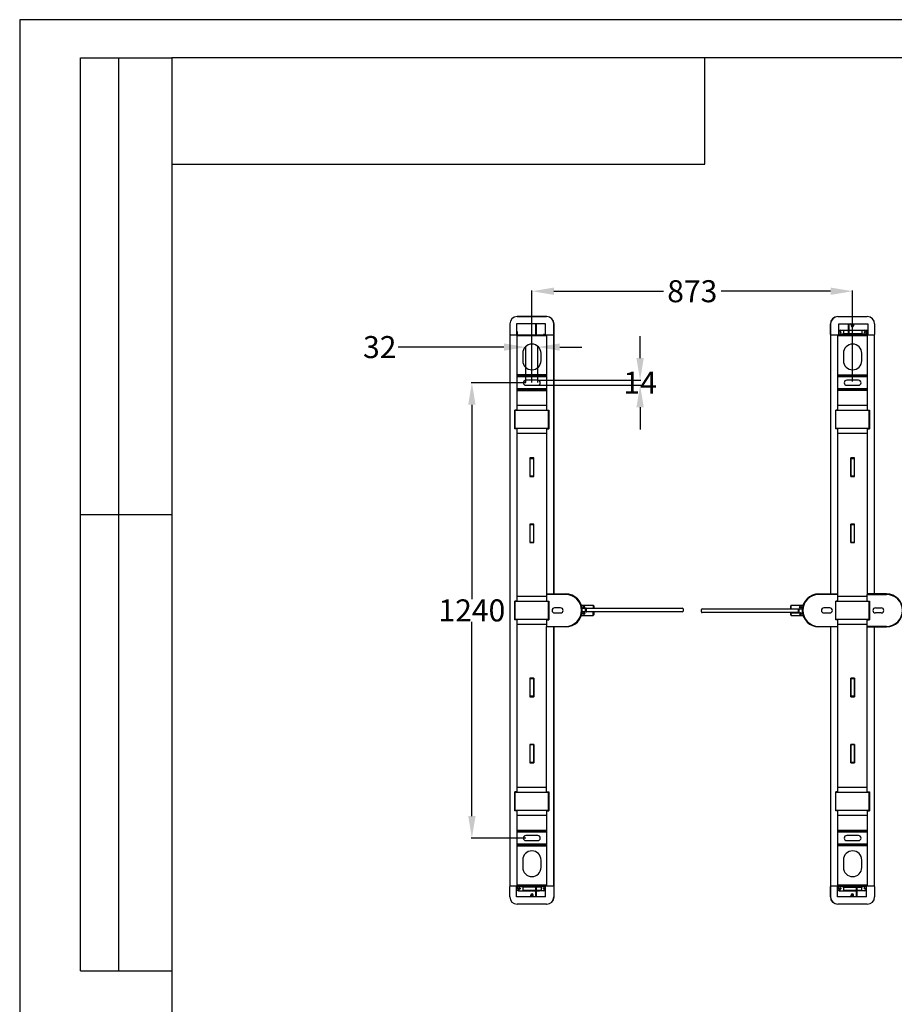
# Model space of a CAD drawing. Units: millimetres. Extents: x -1864 to 6840, y 2100 to 8255.
# Drawn here: x -1864 to 516, y 5574 to 8255 of the extents above; entities that cross this region are included whole.
import ezdxf

# ---------------------------------------------------------------- set-up
doc = ezdxf.new("R2010")
doc.units = ezdxf.units.MM
doc.header["$LTSCALE"] = 10
doc.header["$PDSIZE"] = -1
for name, color, linetype, lineweight in [('0.25-STAMP', 10, 'Continuous', 25), ('0.3-STAMP', 7, 'Continuous', 30), ('Рамка А3', 10, 'Continuous', 25), ('标注层', 4, 'Continuous', 25)]:
    doc.layers.add(name, color=color, linetype=linetype, lineweight=lineweight)
doc.dimstyles.get("Standard").update_dxf_attribs({"dimtxt": 0.18, "dimasz": 0.18, "dimexe": 0.18, "dimexo": 0.0625, "dimgap": 0.09, "dimtad": 0, "dimtih": 1, "dimtoh": 1, "dimdec": 4, "dimzin": 0, "dimdsep": 46, "dimtxsty": 'Standard', "dimcen": 0.09, "dimadec": 0, "dimazin": 0, "dimtfac": 1, "dimtdec": 4, "dimtofl": 0, "dimtmove": 0, "dimatfit": 3, "dimfxl": 1, "dimtolj": 1, "dimtzin": 0, "dimarcsym": 0})

# ---------------------------------------------------------------- blocks, each defined once
blk = doc.blocks.new('Рамка А3-горизонтально')
at = {"layer": '0.25-STAMP', "color": 0}
blk.add_lwpolyline([(0, 0), (420, 0), (420, 297), (0, 297), (0, 0)], dxfattribs=at)
at = {"layer": '0.3-STAMP', "color": 0}
for p, q in [((8, 172), (8, 292)), ((8, 292), (20, 292)), ((13, 172), (13, 292)), ((20, 292), (20, 172)), ((20, 292), (20, 278)), ((90, 292), (20, 292)), ((90, 278), (90, 292)), ((20, 278), (90, 278)), ((8, 232), (20, 232)), ((8, 172), (20, 172))]:
    blk.add_line(p, q, dxfattribs=at)
blk.add_lwpolyline([(20, 5), (415, 5), (415, 292), (20, 292), (20, 5)], dxfattribs=at)
blk = doc.blocks.new('*D68')
at = {"layer": 'Defpoints', "color": 0, "transparency": 16777216}
for p in [(-633.2, 7266.5), (-486, 7266.5), (-486, 6026.5)]:
    blk.add_point(p, dxfattribs=at)
at = {"layer": '标注层', "color": 0, "lineweight": -2, "transparency": 16777216}
for p, q in [((-486.7, 7266.5), (-635.4, 7266.5)), ((-633.2, 7206.5), (-633.2, 6677.5)), ((-633.2, 6086.5), (-633.2, 6615.4)), ((-486.7, 6026.5), (-635.4, 6026.5))]:
    blk.add_line(p, q, dxfattribs=at)
at = {"layer": '标注层', "color": 0, "transparency": 16777216}
for points in [[(-643.2, 7206.5), (-623.2, 7206.5), (-633.2, 7266.5)], [(-643.2, 6086.5), (-623.2, 6086.5), (-633.2, 6026.5)]]:
    blk.add_solid(points, dxfattribs=at)
at = {"layer": '标注层', "color": 0, "transparency": 16777216, "insert": (-633.2, 6646.5), "char_height": 60, "attachment_point": 5}
blk.add_mtext('\\A1;1240', dxfattribs=at)
blk = doc.blocks.new('*D53')
at = {"layer": 'Defpoints', "color": 0, "transparency": 16777216}
for p in [(-454, 7363.5), (-486, 7266.5), (-454, 7266.5)]:
    blk.add_point(p, dxfattribs=at)
at = {"layer": '标注层', "color": 0, "lineweight": -2, "transparency": 16777216}
for p, q in [((-546, 7363.5), (-834.3, 7363.5)), ((-486, 7267.2), (-486, 7365.7)), ((-454, 7267.2), (-454, 7365.7)), ((-394, 7363.5), (-334, 7363.5))]:
    blk.add_line(p, q, dxfattribs=at)
at = {"layer": '标注层', "color": 0, "transparency": 16777216}
for points in [[(-546, 7373.5), (-546, 7353.5), (-486, 7363.5)], [(-394, 7373.5), (-394, 7353.5), (-454, 7363.5)]]:
    blk.add_solid(points, dxfattribs=at)
at = {"layer": '标注层', "color": 0, "transparency": 16777216, "insert": (-884, 7363.5), "char_height": 60, "attachment_point": 5}
blk.add_mtext('\\A1;32', dxfattribs=at)
blk = doc.blocks.new('*D54')
at = {"layer": 'Defpoints', "color": 0, "transparency": 16777216}
for p in [(-454, 7273.5), (-454, 7259.5), (-175.4, 7259.5)]:
    blk.add_point(p, dxfattribs=at)
at = {"layer": '标注层', "color": 0, "lineweight": -2, "transparency": 16777216}
for p, q in [((-175.4, 7333.5), (-175.4, 7393.5)), ((-453.2, 7273.5), (-173.3, 7273.5)), ((-453.2, 7259.5), (-173.3, 7259.5)), ((-175.4, 7199.5), (-175.4, 7139.5))]:
    blk.add_line(p, q, dxfattribs=at)
at = {"layer": '标注层', "color": 0, "transparency": 16777216}
for points in [[(-185.4, 7333.5), (-165.4, 7333.5), (-175.4, 7273.5)], [(-185.4, 7199.5), (-165.4, 7199.5), (-175.4, 7259.5)]]:
    blk.add_solid(points, dxfattribs=at)
at = {"layer": '标注层', "color": 0, "transparency": 16777216, "insert": (-175.4, 7266.5), "char_height": 60, "attachment_point": 5}
blk.add_mtext('\\A1;14', dxfattribs=at)
blk = doc.blocks.new('*D71')
at = {"layer": 'Defpoints', "color": 0, "transparency": 16777216}
for p in [(403.1, 7515.6), (-470, 7265.9), (403.1, 7268.8)]:
    blk.add_point(p, dxfattribs=at)
at = {"layer": '标注层', "color": 0, "lineweight": -2, "transparency": 16777216}
for p, q in [((-470, 7266.7), (-470, 7517.8)), ((-410, 7515.6), (-111.6, 7515.6)), ((343.1, 7515.6), (44.8, 7515.6)), ((403.1, 7269.5), (403.1, 7517.8))]:
    blk.add_line(p, q, dxfattribs=at)
at = {"layer": '标注层', "color": 0, "transparency": 16777216}
for points in [[(-410, 7525.6), (-410, 7505.6), (-470, 7515.6)], [(343.1, 7525.6), (343.1, 7505.6), (403.1, 7515.6)]]:
    blk.add_solid(points, dxfattribs=at)
at = {"layer": '标注层', "color": 0, "transparency": 16777216, "insert": (-33.4, 7515.6), "char_height": 60, "attachment_point": 5}
blk.add_mtext('\\A1;873', dxfattribs=at)

msp = doc.modelspace()

# ---------------------------------------------------------------- linework, layer by layer
at = {"color": 7, "linetype": 'Continuous'}
for p, q in [((-510, 7446.5), (-510, 7447.1)), ((-510, 7447.1), (-430, 7447.1)), ((-430, 7446.5), (-510, 7446.5)), ((-430, 7446.5), (-430, 7447.1)), ((363, 7446.5), (363, 7447.1)), ((363, 7447.1), (443, 7447.1)), ((363, 7446.5), (443, 7446.5)), ((443, 7446.5), (443, 7447.1)), ((-530, 7426.5), (-530, 7398.2)), ((-511.5, 7426.5), (-511.5, 7396.5)), ((-432.5, 7426.5), (-511.5, 7426.5)), ((-510.5, 7397), (-510.5, 7405)), ((-509, 7405), (-510.5, 7405)), ((-509, 7397), (-509, 7405)), ((-459.5, 7396.5), (-459.5, 7426.5)), ((-457.5, 7396.5), (-457.5, 7426.5)), ((-432.5, 7396.5), (-432.5, 7426.5)), ((-410, 7398.2), (-410, 7426.5)), ((-409.5, 6691.5), (-409.5, 7426.5)), ((342.5, 7426.5), (342.5, 6691.5)), ((343, 7398.2), (343, 7426.5)), ((365.5, 7396.5), (365.5, 7426.5)), ((365.5, 7426.5), (444.5, 7426.5)), ((366.5, 7410), (390.5, 7410)), ((378, 7409.5), (378, 7399.5)), ((378, 7409.5), (390.5, 7409.5)), ((390.5, 7408.5), (378, 7408.5)), ((378, 7400.5), (390.5, 7400.5)), ((390.5, 7426.5), (390.5, 7396.5)), ((392.5, 7426.5), (392.5, 7396.5)), ((392.5, 7410), (439.5, 7410)), ((392.5, 7409.5), (428, 7409.5)), ((428, 7408.5), (392.5, 7408.5)), ((392.5, 7400.5), (428, 7400.5)), ((399.5, 7424.5), (399.5, 7421.5)), ((405.5, 7424.5), (405.5, 7421.5)), ((428, 7409.5), (428, 7399.5)), ((440.5, 7405), (440.5, 7398)), ((442, 7397), (442, 7405)), ((442, 7405), (443.5, 7405)), ((443.5, 7397), (443.5, 7405)), ((444.5, 7426.5), (444.5, 7396.5)), ((463, 7426.5), (463, 7398.2)), ((-530, 7396.5), (-530, 5896.5)), ((-530, 7396.5), (-410, 7396.5)), ((-529.5, 7397), (-529.5, 7396.5)), ((-510, 7192), (-510, 7396.5)), ((-510, 7395), (-430, 7395)), ((-436.8, 7398), (-432.5, 7398)), ((-430, 7396.5), (-430, 7192)), ((-410, 6691.5), (-410, 7396.5)), ((343, 7396.5), (343, 6691.5)), ((343, 7396.5), (463, 7396.5)), ((363, 7192), (363, 7396.5)), ((363, 7395), (443, 7395)), ((365.5, 7399.5), (390.5, 7399.5)), ((365.5, 7398), (390.5, 7398)), ((377.5, 7398), (377.5, 7396.5)), ((392.5, 7399.5), (440.5, 7399.5)), ((392.5, 7398), (440.5, 7398)), ((428.5, 7398), (428.5, 7396.5)), ((443, 7396.5), (443, 7192)), ((462.5, 7396.5), (462.5, 7397)), ((463, 6691.5), (463, 7396.5)), ((-495, 7346.5), (-495, 7326.5)), ((-445, 7326.5), (-445, 7346.5)), ((378, 7346.5), (378, 7326.5)), ((428, 7326.5), (428, 7346.5)), ((-430, 7287.5), (-510, 7287.5)), ((-510, 7286.5), (-430, 7286.5)), ((-510, 7283.5), (-430, 7283.5)), ((-509.5, 7287.5), (-509.5, 7286.5)), ((-499.5, 7286.5), (-499.5, 7287.5)), ((-454, 7273.5), (-486, 7273.5)), ((-479.5, 7287.5), (-479.5, 7286.5)), ((-475.5, 7287.5), (-475.5, 7286.5)), ((-475.1, 7286.5), (-475.1, 7287.5)), ((-475, 7286.5), (-475, 7287.5)), ((-474.5, 7286.5), (-474.5, 7287.5)), ((-473.5, 7286.5), (-473.5, 7287.5)), ((-469.5, 7286.5), (-469.5, 7287.5)), ((-468.5, 7286.5), (-468.5, 7287.5)), ((-438.5, 7287.5), (-438.5, 7286.5)), ((-436, 7287.5), (-436, 7286.5)), ((443, 7287), (363, 7287)), ((363, 7286.5), (443, 7286.5)), ((363, 7283.5), (443, 7283.5)), ((369, 7287), (369, 7286.5)), ((371.5, 7286.5), (371.5, 7287)), ((381.5, 7286.5), (381.5, 7287)), ((419, 7273.5), (387, 7273.5)), ((401.5, 7287), (401.5, 7286.5)), ((402.5, 7287), (402.5, 7286.5)), ((406.5, 7287), (406.5, 7286.5)), ((407.5, 7287), (407.5, 7286.5)), ((408, 7287), (408, 7286.5)), ((408.1, 7287), (408.1, 7286.5)), ((408.5, 7286.5), (408.5, 7287)), ((412.5, 7286.5), (412.5, 7287)), ((420.5, 7287), (420.5, 7286.5)), ((432.5, 7287), (432.5, 7286.5)), ((434.5, 7287), (434.5, 7286.5)), ((435.5, 7287), (435.5, 7286.5)), ((442.5, 7286.5), (442.5, 7287)), ((-430, 7249.5), (-510, 7249.5)), ((-430, 7246.5), (-510, 7246.5)), ((-510, 7245.5), (-430, 7245.5)), ((-509.5, 7246.5), (-509.5, 7245.5)), ((-504.5, 7245.5), (-504.5, 7246.5)), ((-486, 7259.5), (-454, 7259.5)), ((-480.2, 7246.5), (-480.2, 7245.5)), ((-475.2, 7245.5), (-475.2, 7246.5)), ((-438.5, 7246.5), (-438.5, 7245.5)), ((-436, 7246.5), (-436, 7245.5)), ((443, 7249.5), (363, 7249.5)), ((443, 7246.5), (363, 7246.5)), ((363, 7246), (443, 7246)), ((369, 7246.5), (369, 7246)), ((371, 7246.5), (371, 7246)), ((374.5, 7246.5), (374.5, 7246)), ((387, 7259.5), (419, 7259.5)), ((397.5, 7246.5), (397.5, 7246)), ((440, 7246.5), (440, 7246)), ((442.5, 7246), (442.5, 7246.5)), ((-516, 7141), (-516, 7192)), ((-510, 7192), (-516, 7192)), ((-515.5, 7141.5), (-515.5, 7191.5)), ((-515.5, 7191.5), (-424.5, 7191.5)), ((-510.5, 7191.5), (-510.5, 7192)), ((-510, 7205), (-430, 7205)), ((-430, 7192), (-424, 7192)), ((-429.5, 7192), (-429.5, 7191.5)), ((-424.5, 7141.5), (-424.5, 7191.5)), ((-424, 7192), (-424, 7141)), ((357, 7141), (357, 7192)), ((363, 7192), (357, 7192)), ((357.5, 7141.5), (357.5, 7191.5)), ((357.5, 7191.5), (448.5, 7191.5)), ((362.5, 7191.5), (362.5, 7192)), ((363, 7205), (443, 7205)), ((443, 7192), (449, 7192)), ((443.5, 7192), (443.5, 7191.5)), ((448.5, 7141.5), (448.5, 7191.5)), ((449, 7192), (449, 7141)), ((-510, 7141), (-516, 7141)), ((-424.5, 7141.5), (-515.5, 7141.5)), ((-510.5, 7141), (-510.5, 7141.5)), ((-510, 6672), (-510, 7141)), ((-430, 7141), (-430, 6690)), ((-430, 7141), (-424, 7141)), ((-429.5, 7141), (-429.5, 7141.5)), ((363, 7141), (357, 7141)), ((448.5, 7141.5), (357.5, 7141.5)), ((362.5, 7141), (362.5, 7141.5)), ((363, 6690), (363, 7141)), ((443, 7141), (443, 6690)), ((443, 7141), (449, 7141)), ((443.5, 7141), (443.5, 7141.5)), ((-430, 7128), (-510, 7128)), ((443, 7128), (363, 7128)), ((-475.2, 7061.7), (-475.2, 7011.3)), ((-464.8, 7061.7), (-475.2, 7061.7)), ((-475, 7011.3), (-475, 7061.7)), ((-475, 7061.5), (-465, 7061.5)), ((-475, 7060.5), (-465, 7060.5)), ((-474, 7061.5), (-474, 7061.7)), ((-466, 7061.7), (-466, 7061.5)), ((-465, 7011.3), (-465, 7061.7)), ((-464.8, 7011.3), (-464.8, 7061.7)), ((397.8, 7061.7), (397.8, 7011.3)), ((408.2, 7061.7), (397.8, 7061.7)), ((398, 7011.3), (398, 7061.7)), ((398, 7061.5), (408, 7061.5)), ((398, 7060.5), (408, 7060.5)), ((399, 7061.5), (399, 7061.7)), ((407, 7061.7), (407, 7061.5)), ((408, 7011.3), (408, 7061.7)), ((408.2, 7011.3), (408.2, 7061.7)), ((-475.2, 7011.3), (-464.8, 7011.3)), ((-475, 7012.5), (-465, 7012.5)), ((-475, 7011.5), (-465, 7011.5)), ((-474, 7011.3), (-474, 7011.5)), ((-466, 7011.5), (-466, 7011.3)), ((397.8, 7011.3), (408.2, 7011.3)), ((398, 7012.5), (408, 7012.5)), ((398, 7011.5), (408, 7011.5)), ((399, 7011.3), (399, 7011.5)), ((407, 7011.5), (407, 7011.3)), ((-475.2, 6881.7), (-475.2, 6831.3)), ((-464.8, 6881.7), (-475.2, 6881.7)), ((-475, 6831.3), (-475, 6881.7)), ((-475, 6881.5), (-465, 6881.5)), ((-475, 6880.5), (-465, 6880.5)), ((-474, 6881.5), (-474, 6881.7)), ((-466, 6881.7), (-466, 6881.5)), ((-465, 6831.3), (-465, 6881.7)), ((-464.8, 6831.3), (-464.8, 6881.7)), ((397.8, 6881.7), (397.8, 6831.3)), ((408.2, 6881.7), (397.8, 6881.7)), ((398, 6831.3), (398, 6881.7)), ((398, 6881.5), (408, 6881.5)), ((398, 6880.5), (408, 6880.5)), ((399, 6881.5), (399, 6881.7)), ((407, 6881.7), (407, 6881.5)), ((408, 6831.3), (408, 6881.7)), ((408.2, 6831.3), (408.2, 6881.7)), ((-475.2, 6831.3), (-464.8, 6831.3)), ((-475, 6832.5), (-465, 6832.5)), ((-475, 6831.5), (-465, 6831.5)), ((-474, 6831.3), (-474, 6831.5)), ((-466, 6831.5), (-466, 6831.3)), ((397.8, 6831.3), (408.2, 6831.3)), ((398, 6832.5), (408, 6832.5)), ((398, 6831.5), (408, 6831.5)), ((399, 6831.3), (399, 6831.5)), ((407, 6831.5), (407, 6831.3)), ((-510, 6685), (-430, 6685)), ((-430, 6691.5), (-378, 6691.5)), ((-430, 6690), (-430, 6672)), ((-378, 6690), (-430, 6690)), ((311, 6691.5), (363, 6691.5)), ((363, 6690), (311, 6690)), ((363, 6672), (363, 6690)), ((363, 6685), (443, 6685)), ((495, 6691.5), (443, 6691.5)), ((443, 6672), (443, 6690)), ((443, 6690), (495, 6690)), ((-516, 6621), (-516, 6672)), ((-510, 6672), (-516, 6672)), ((-515.5, 6621.5), (-515.5, 6671.5)), ((-515.5, 6671.5), (-424.5, 6671.5)), ((-510.5, 6671.5), (-510.5, 6672)), ((-430, 6672), (-424, 6672)), ((-429.5, 6672), (-429.5, 6671.5)), ((-424.5, 6621.5), (-424.5, 6671.5)), ((-424, 6672), (-424, 6621)), ((-392, 6653.5), (-408, 6653.5)), ((-303.1, 6660.1), (-335.1, 6660.1)), ((-333.4, 6652.7), (-303.1, 6652.7)), ((-324.5, 6652.7), (-324.5, 6642.3)), ((-323.5, 6652.5), (-323.7, 6652.7)), ((-323.5, 6642.3), (-323.5, 6652.5)), ((-323.5, 6652.5), (-320.5, 6652.5)), ((-322.5, 6650.5), (-322.5, 6644.5)), ((-320.5, 6652.5), (-60.5, 6652.5)), ((-304.5, 6652.5), (-304.3, 6652.7)), ((-303.1, 6660.1), (-303.1, 6652.7)), ((-302.6, 6658.6), (-302.6, 6652.7)), ((-302.6, 6652.7), (-301.6, 6652.7)), ((-301.6, 6658.6), (-301.6, 6652.7)), ((-58.5, 6650.5), (-58.5, 6644.5)), ((-6.5, 6650.5), (253.5, 6650.5)), ((234.6, 6650.7), (234.6, 6658.6)), ((235.6, 6650.7), (234.6, 6650.7)), ((235.6, 6650.7), (235.6, 6658.6)), ((236.1, 6650.7), (236.1, 6660.1)), ((268.1, 6660.1), (236.1, 6660.1)), ((236.1, 6650.7), (266.2, 6650.7)), ((237.3, 6650.7), (237.5, 6650.5)), ((253.5, 6650.5), (255.5, 6650.5)), ((255.5, 6650.7), (255.5, 6650.5)), ((255.7, 6650.7), (255.5, 6650.5)), ((256.5, 6650.7), (256.5, 6640.5)), ((257.5, 6640.3), (257.5, 6650.7)), ((341, 6653.5), (325, 6653.5)), ((357, 6621), (357, 6672)), ((363, 6672), (357, 6672)), ((357.5, 6621.5), (357.5, 6671.5)), ((357.5, 6671.5), (448.5, 6671.5)), ((362.5, 6671.5), (362.5, 6672)), ((443, 6672), (449, 6672)), ((443.5, 6672), (443.5, 6671.5)), ((448.5, 6621.5), (448.5, 6671.5)), ((449, 6672), (449, 6621)), ((465, 6653.5), (481, 6653.5)), ((-408, 6639.5), (-392, 6639.5)), ((-335.1, 6632.9), (-303.1, 6632.9)), ((-303.1, 6642.3), (-333.2, 6642.3)), ((-322.7, 6642.3), (-322.5, 6642.5)), ((-322.5, 6642.3), (-322.5, 6642.5)), ((-320.5, 6642.5), (-322.5, 6642.5)), ((-60.5, 6642.5), (-320.5, 6642.5)), ((-304.5, 6642.5), (-304.3, 6642.3)), ((-303.1, 6632.9), (-303.1, 6642.3)), ((-302.6, 6642.3), (-302.6, 6634.4)), ((-302.6, 6642.3), (-301.6, 6642.3)), ((-301.6, 6642.3), (-301.6, 6634.4)), ((-8.5, 6642.5), (-8.5, 6648.5)), ((253.5, 6640.5), (-6.5, 6640.5)), ((234.6, 6634.4), (234.6, 6640.3)), ((235.6, 6640.3), (234.6, 6640.3)), ((235.6, 6634.4), (235.6, 6640.3)), ((236.1, 6632.9), (236.1, 6640.3)), ((236.1, 6640.3), (266.5, 6640.3)), ((236.1, 6632.9), (268.1, 6632.9)), ((237.5, 6640.5), (237.3, 6640.3)), ((256.5, 6640.5), (253.5, 6640.5)), ((255.5, 6642.5), (255.5, 6648.5)), ((256.5, 6640.5), (256.7, 6640.3)), ((325, 6639.5), (341, 6639.5)), ((481, 6639.5), (465, 6639.5)), ((-510, 6621), (-516, 6621)), ((-424.5, 6621.5), (-515.5, 6621.5)), ((-510.5, 6621), (-510.5, 6621.5)), ((-510, 6152), (-510, 6621)), ((-430, 6608), (-510, 6608)), ((-430, 6621), (-430, 6603)), ((-430, 6621), (-424, 6621)), ((-430, 6152), (-430, 6603)), ((-430, 6603), (-378, 6603)), ((-378, 6601.5), (-430, 6601.5)), ((-429.5, 6621), (-429.5, 6621.5)), ((-410, 5896.5), (-410, 6601.5)), ((-409.5, 5866.5), (-409.5, 6601.5)), ((311, 6603), (363, 6603)), ((363, 6601.5), (311, 6601.5)), ((342.5, 6601.5), (342.5, 5866.5)), ((343, 6601.5), (343, 5896.5)), ((363, 6621), (357, 6621)), ((448.5, 6621.5), (357.5, 6621.5)), ((362.5, 6621), (362.5, 6621.5)), ((363, 6603), (363, 6621)), ((443, 6608), (363, 6608)), ((363, 6152), (363, 6603)), ((443, 6621), (449, 6621)), ((443, 6603), (443, 6621)), ((495, 6603), (443, 6603)), ((443, 6152), (443, 6603)), ((443, 6601.5), (495, 6601.5)), ((443.5, 6621), (443.5, 6621.5)), ((463, 5896.5), (463, 6601.5)), ((-475.2, 6461.7), (-475.2, 6411.3)), ((-464.8, 6461.7), (-475.2, 6461.7)), ((-475, 6411.3), (-475, 6461.7)), ((-465, 6461.5), (-475, 6461.5)), ((-474, 6461.5), (-474, 6461.7)), ((-466, 6461.7), (-466, 6461.5)), ((-465, 6461.7), (-465, 6411.3)), ((-464.8, 6411.3), (-464.8, 6461.7)), ((408.2, 6461.7), (397.8, 6461.7)), ((397.8, 6461.7), (397.8, 6411.3)), ((398, 6411.3), (398, 6461.7)), ((408, 6461.5), (398, 6461.5)), ((399, 6461.5), (399, 6461.7)), ((407, 6461.7), (407, 6461.5)), ((408, 6461.7), (408, 6411.3)), ((408.2, 6411.3), (408.2, 6461.7)), ((-465, 6460.5), (-475, 6460.5)), ((408, 6460.5), (398, 6460.5)), ((-475.2, 6411.3), (-464.8, 6411.3)), ((-465, 6412.5), (-475, 6412.5)), ((-465, 6411.5), (-475, 6411.5)), ((-474, 6411.3), (-474, 6411.5)), ((-466, 6411.5), (-466, 6411.3)), ((397.8, 6411.3), (408.2, 6411.3)), ((408, 6412.5), (398, 6412.5)), ((408, 6411.5), (398, 6411.5)), ((399, 6411.3), (399, 6411.5)), ((407, 6411.5), (407, 6411.3)), ((-475.2, 6281.7), (-475.2, 6231.3)), ((-464.8, 6281.7), (-475.2, 6281.7)), ((-475, 6231.3), (-475, 6281.7)), ((-465, 6281.5), (-475, 6281.5)), ((-465, 6280.5), (-475, 6280.5)), ((-474, 6281.5), (-474, 6281.7)), ((-466, 6281.7), (-466, 6281.5)), ((-465, 6281.7), (-465, 6231.3)), ((-464.8, 6231.3), (-464.8, 6281.7)), ((408.2, 6281.7), (397.8, 6281.7)), ((397.8, 6281.7), (397.8, 6231.3)), ((398, 6231.3), (398, 6281.7)), ((408, 6281.5), (398, 6281.5)), ((408, 6280.5), (398, 6280.5)), ((399, 6281.5), (399, 6281.7)), ((407, 6281.7), (407, 6281.5)), ((408, 6281.7), (408, 6231.3)), ((408.2, 6231.3), (408.2, 6281.7)), ((-475.2, 6231.3), (-464.8, 6231.3)), ((-465, 6232.5), (-475, 6232.5)), ((-465, 6231.5), (-475, 6231.5)), ((-474, 6231.3), (-474, 6231.5)), ((-466, 6231.5), (-466, 6231.3)), ((397.8, 6231.3), (408.2, 6231.3)), ((408, 6232.5), (398, 6232.5)), ((408, 6231.5), (398, 6231.5)), ((399, 6231.3), (399, 6231.5)), ((407, 6231.5), (407, 6231.3)), ((-516, 6101), (-516, 6152)), ((-510, 6152), (-516, 6152)), ((-515.5, 6101.5), (-515.5, 6151.5)), ((-515.5, 6151.5), (-424.5, 6151.5)), ((-510.5, 6151.5), (-510.5, 6152)), ((-510, 6165), (-430, 6165)), ((-430, 6152), (-424, 6152)), ((-429.5, 6152), (-429.5, 6151.5)), ((-424.5, 6101.5), (-424.5, 6151.5)), ((-424, 6152), (-424, 6101)), ((363, 6152), (357, 6152)), ((357, 6101), (357, 6152)), ((357.5, 6151.5), (448.5, 6151.5)), ((357.5, 6101.5), (357.5, 6151.5)), ((362.5, 6151.5), (362.5, 6152)), ((363, 6165), (443, 6165)), ((443, 6152), (449, 6152)), ((443.5, 6152), (443.5, 6151.5)), ((448.5, 6101.5), (448.5, 6151.5)), ((449, 6152), (449, 6101)), ((-510, 6101), (-516, 6101)), ((-424.5, 6101.5), (-515.5, 6101.5)), ((-510.5, 6101), (-510.5, 6101.5)), ((-510, 5896.5), (-510, 6101)), ((-430, 6088), (-510, 6088)), ((-430, 6101), (-430, 5896.5)), ((-430, 6101), (-424, 6101)), ((-429.5, 6101), (-429.5, 6101.5)), ((363, 6101), (357, 6101)), ((448.5, 6101.5), (357.5, 6101.5)), ((362.5, 6101), (362.5, 6101.5)), ((363, 5896.5), (363, 6101)), ((443, 6088), (363, 6088)), ((443, 6101), (449, 6101)), ((443, 6101), (443, 5896.5)), ((443.5, 6101), (443.5, 6101.5)), ((-430, 6047.5), (-510, 6047.5)), ((-510, 6046.5), (-430, 6046.5)), ((-510, 6043.5), (-430, 6043.5)), ((-509.5, 6047.5), (-509.5, 6046.5)), ((-507, 6047.5), (-507, 6046.5)), ((-454, 6033.5), (-486, 6033.5)), ((-464.5, 6047.5), (-464.5, 6046.5)), ((-441.5, 6046.5), (-441.5, 6047.5)), ((-438, 6047.5), (-438, 6046.5)), ((-436, 6046.5), (-436, 6047.5)), ((443, 6047), (363, 6047)), ((363, 6046.5), (443, 6046.5)), ((363, 6043.5), (443, 6043.5)), ((363.5, 6047), (363.5, 6046.5)), ((366, 6047), (366, 6046.5)), ((419, 6033.5), (387, 6033.5)), ((408.5, 6047), (408.5, 6046.5)), ((431.5, 6046.5), (431.5, 6047)), ((435, 6047), (435, 6046.5)), ((437, 6046.5), (437, 6047)), ((-430, 6009.5), (-510, 6009.5)), ((-430, 6006.5), (-510, 6006.5)), ((-509.5, 6006.5), (-509.5, 6005.5)), ((-502.5, 6006.5), (-502.5, 6005.5)), ((-501.5, 6006.5), (-501.5, 6005.5)), ((-499.5, 6005.5), (-499.5, 6006.5)), ((-497.5, 6005.5), (-497.5, 6006)), ((-487.5, 6006), (-497.5, 6006)), ((-487.5, 6006), (-487.5, 6006.5)), ((-486, 6019.5), (-454, 6019.5)), ((-479.5, 6006.5), (-479.5, 6005.5)), ((-475.5, 6006.5), (-475.5, 6005.5)), ((-475.1, 6005.5), (-475.1, 6006.5)), ((-475, 6005.5), (-475, 6006.5)), ((-474.5, 6005.5), (-474.5, 6006.5)), ((-473.5, 6005.5), (-473.5, 6006.5)), ((-469.5, 6005.5), (-469.5, 6006.5)), ((-468.5, 6006.5), (-468.5, 6005.5)), ((-448.5, 6006.5), (-448.5, 6005.5)), ((-438.5, 6006.5), (-438.5, 6005.5)), ((-436, 6005.5), (-436, 6006.5)), ((443, 6009.5), (363, 6009.5)), ((443, 6006.5), (363, 6006.5)), ((363, 6006), (443, 6006)), ((363.5, 6006.5), (363.5, 6006)), ((370.5, 6006.5), (370.5, 6006)), ((371.5, 6006.5), (371.5, 6006)), ((373.5, 6006), (373.5, 6006.5)), ((385.5, 6006), (385.5, 6006.5)), ((387, 6019.5), (419, 6019.5)), ((393.5, 6006.5), (393.5, 6006)), ((397.5, 6006.5), (397.5, 6006)), ((397.9, 6006), (397.9, 6006.5)), ((398, 6006), (398, 6006.5)), ((398.5, 6006), (398.5, 6006.5)), ((399.5, 6006), (399.5, 6006.5)), ((403.5, 6006), (403.5, 6006.5)), ((404.5, 6006.5), (404.5, 6006)), ((424.5, 6006.5), (424.5, 6006)), ((434.5, 6006.5), (434.5, 6006)), ((437, 6006), (437, 6006.5)), ((-510, 6005.5), (-430, 6005.5)), ((-495, 5966.5), (-495, 5946.5)), ((-445, 5946.5), (-445, 5966.5)), ((378, 5966.5), (378, 5946.5)), ((428, 5946.5), (428, 5966.5)), ((-530, 5896.5), (-410, 5896.5)), ((-530, 5866.5), (-530, 5894.8)), ((-529.5, 5896.5), (-529.5, 5896)), ((-511.5, 5866.5), (-511.5, 5896.5)), ((-510.5, 5896), (-510.5, 5888)), ((-509, 5888), (-510.5, 5888)), ((-430, 5898), (-510, 5898)), ((-509, 5896), (-509, 5888)), ((-507.5, 5888), (-507.5, 5895)), ((-507.5, 5895), (-459.5, 5895)), ((-459.5, 5893.5), (-507.5, 5893.5)), ((-506.5, 5883), (-491.5, 5883)), ((-495.5, 5895), (-495.5, 5896.5)), ((-495, 5893.5), (-495, 5883.5)), ((-459.5, 5892.5), (-495, 5892.5)), ((-495, 5884.5), (-459.5, 5884.5)), ((-459.5, 5883.5), (-495, 5883.5)), ((-484.7, 5882.6), (-484.4, 5882.6)), ((-479, 5883.2), (-478.7, 5883.3)), ((-476.1, 5882.6), (-476.1, 5882.6)), ((-468, 5883), (-472, 5883)), ((-471, 5883.1), (-470, 5883.4)), ((-463.9, 5882.6), (-463.9, 5882.6)), ((-463.9, 5882.6), (-463.9, 5882.6)), ((-459.5, 5866.5), (-459.5, 5896.5)), ((-457.5, 5866.5), (-457.5, 5896.5)), ((-457.5, 5895), (-432.5, 5895)), ((-432.5, 5893.5), (-457.5, 5893.5)), ((-445, 5892.5), (-457.5, 5892.5)), ((-457.5, 5884.5), (-445, 5884.5)), ((-445, 5883.5), (-457.5, 5883.5)), ((-457.5, 5882.6), (-455.6, 5882.6)), ((-454.7, 5882.6), (-454.3, 5882.6)), ((-453.8, 5882.8), (-452.2, 5883.3)), ((-453.8, 5882.8), (-453.8, 5882.8)), ((-452.2, 5883.3), (-451.9, 5883.5)), ((-449.5, 5882.6), (-451.2, 5882.6)), ((-433.5, 5883), (-448.5, 5883)), ((-445, 5893.5), (-445, 5883.5)), ((-444.5, 5895), (-444.5, 5896.5)), ((-432.5, 5866.5), (-432.5, 5896.5)), ((-410, 5894.8), (-410, 5866.5)), ((343, 5896.5), (463, 5896.5)), ((343, 5866.5), (343, 5894.8)), ((361.5, 5866.5), (361.5, 5896.5)), ((362.5, 5896), (362.5, 5888)), ((364, 5888), (362.5, 5888)), ((443, 5898), (363, 5898)), ((364, 5896), (364, 5888)), ((365.5, 5895), (413.5, 5895)), ((365.5, 5888), (365.5, 5895)), ((413.5, 5893.5), (365.5, 5893.5)), ((366.5, 5883), (413.5, 5883)), ((377.5, 5895), (377.5, 5896.5)), ((378, 5893.5), (378, 5883.5)), ((378, 5892.5), (413.5, 5892.5)), ((378, 5884.5), (413.5, 5884.5)), ((378, 5883.5), (413.5, 5883.5)), ((413.5, 5866.5), (413.5, 5896.5)), ((415.5, 5866.5), (415.5, 5896.5)), ((415.5, 5895), (440.5, 5895)), ((440.5, 5893.5), (415.5, 5893.5)), ((415.5, 5892.5), (428, 5892.5)), ((415.5, 5884.5), (428, 5884.5)), ((415.5, 5883.5), (428, 5883.5)), ((439.5, 5883), (415.5, 5883)), ((428, 5883.5), (428, 5893.5)), ((428.5, 5895), (428.5, 5896.5)), ((440.5, 5866.5), (440.5, 5896.5)), ((462.5, 5896), (462.5, 5896.5)), ((463, 5894.8), (463, 5866.5)), ((-432.5, 5866.5), (-511.5, 5866.5)), ((-430, 5846.5), (-510, 5846.5)), ((-472.5, 5868.5), (-472.5, 5871.5)), ((-466.5, 5868.5), (-466.5, 5871.5)), ((440.5, 5866.5), (361.5, 5866.5)), ((443, 5846.5), (363, 5846.5)), ((399.5, 5868.5), (399.5, 5871.5)), ((405.5, 5868.5), (405.5, 5871.5))]:
    msp.add_line(p, q, dxfattribs=at)
for points in [[(-491.5, 5883.5), (-491.5, 5883.3), (-491.5, 5883.1), (-491.5, 5882.9), (-491.4, 5882.8), (-491.2, 5882.7), (-491, 5882.6)], [(-491, 5882.6), (-490.9, 5882.6), (-490.7, 5882.6), (-490.5, 5882.6)], [(-490.5, 5882.6), (-488.8, 5882.6), (-487.2, 5882.6), (-485.7, 5882.6), (-484.3, 5882.7), (-483, 5882.7), (-481.8, 5882.8), (-480.7, 5882.9), (-479.8, 5883), (-479, 5883.2)], [(-485.3, 5882.6), (-485.1, 5882.6), (-484.7, 5882.6)], [(-484.4, 5882.6), (-481.9, 5882.6), (-479.5, 5882.6), (-477.4, 5882.6), (-477.2, 5882.6)], [(-478.8, 5883.5), (-478.6, 5883.3), (-478.3, 5883), (-477.9, 5882.8), (-477.5, 5882.7), (-477.1, 5882.6), (-476.6, 5882.6), (-476.1, 5882.6)], [(-476.1, 5882.6), (-476.1, 5882.6), (-476, 5882.6), (-475.9, 5882.6), (-475.9, 5882.6), (-475.8, 5882.6), (-475.7, 5882.6), (-475.6, 5882.6), (-475.4, 5882.7), (-475.3, 5882.7), (-475.1, 5882.7), (-474.9, 5882.8), (-474.8, 5882.8)], [(-475.2, 5882.7), (-473.7, 5882.8), (-472.3, 5882.9), (-471, 5883.1)], [(-474.8, 5882.8), (-472.4, 5883.3), (-471.8, 5883.5)], [(-470.2, 5883.5), (-469, 5883.1), (-467.7, 5882.9), (-466.3, 5882.8), (-464.5, 5882.7), (-462.6, 5882.6), (-460.5, 5882.6), (-459.5, 5882.6)], [(-464.8, 5882.7), (-464.7, 5882.7), (-464.5, 5882.7), (-464.4, 5882.6), (-464.3, 5882.6), (-464.2, 5882.6)], [(-464.2, 5882.6), (-464.1, 5882.6), (-464.1, 5882.6), (-464, 5882.6), (-463.9, 5882.6)], [(-463.9, 5882.6), (-463.4, 5882.6), (-462.9, 5882.6), (-462.7, 5882.6)], [(-455.6, 5882.6), (-455.2, 5882.6), (-454.8, 5882.6), (-454.5, 5882.7), (-454.1, 5882.7), (-453.8, 5882.8)], [(-454.3, 5882.6), (-452.8, 5882.6), (-451.2, 5882.6)], [(-449.5, 5882.6), (-449.3, 5882.6), (-449.1, 5882.6), (-448.9, 5882.6), (-448.8, 5882.7), (-448.6, 5882.8), (-448.5, 5882.9), (-448.4, 5883.1), (-448.4, 5883.3), (-448.5, 5883.5)]]:
    msp.add_lwpolyline(points, dxfattribs=at)
for centre, radius in [((370, 7404), 1.25), ((402.5, 7421.5), 1.5), ((436, 7404), 1.25), ((-328.5, 6655.3), 1.75), ((-328.5, 6655.3), 1.3), ((261.5, 6655.3), 2.65), ((261.5, 6655.3), 1.75), ((261.5, 6655.3), 1.3), ((-328.5, 6637.7), 2.65), ((-328.5, 6637.7), 1.75), ((-328.5, 6637.7), 1.3), ((261.5, 6637.7), 1.75), ((261.5, 6637.7), 1.3), ((-503, 5889), 1.25), ((-469.5, 5871.5), 1.5), ((-437, 5889), 1.25), ((370, 5889), 1.25), ((402.5, 5871.5), 1.5), ((436, 5889), 1.25)]:
    msp.add_circle(centre, radius, dxfattribs=at)
for centre, radius, start, end in [((-510, 7426.5), 20, 90, 180), ((-430, 7426.5), 20, 0, 90), ((-429.5, 7426.5), 20, 0, 90), ((362.5, 7426.5), 20, 90, 180), ((363, 7426.5), 20, 90, 180), ((443, 7426.5), 20, 0, 90), ((370.5, 7405), 5, 90, 180), ((366.5, 7405), 5, 90, 101.5427), ((370, 7404), 1.38, 255, 195), ((397.5, 7424.5), 2, 0, 90), ((402.5, 7421.5), 3, 180, 0), ((407.5, 7424.5), 2, 90, 180), ((436, 7404), 1.38, 255, 195), ((435.5, 7405), 5, 0, 90), ((439.5, 7405), 5, 0, 90), ((-528.3, 7398.2), 1.7, 180, 270), ((-511, 7397), 0.5, 270, 0), ((-511, 7397), 2, 345.4665, 0), ((-436.8, 7396.3), 1.7, 90, 173.2437), ((-411.7, 7398.2), 1.7, 270, 0), ((344.7, 7398.2), 1.7, 180, 270), ((369.8, 7396.3), 1.7, 6.7563, 90), ((444, 7397), 2, 180, 194.5335), ((444, 7397), 0.5, 180, 270), ((461.3, 7398.2), 1.7, 270, 0), ((-470, 7346.5), 25, 0, 180), ((403, 7346.5), 25, 0, 180), ((-470, 7326.5), 25, 180, 0), ((403, 7326.5), 25, 180, 0), ((-486, 7266.5), 7, 90, 270), ((-454, 7266.5), 7, 270, 90), ((387, 7266.5), 7, 90, 270), ((403, 7275), 15, 126.6075, 129.9381), ((419, 7266.5), 7, 270, 90), ((-378, 6646.5), 45, 270, 90), ((-378, 6646.5), 43.5, 270, 90), ((311, 6646.5), 45, 90, 270), ((311, 6646.5), 43.5, 90, 270), ((495, 6646.5), 45, 270, 90), ((495, 6646.5), 43.5, 270, 90), ((-408, 6646.5), 7, 90, 270), ((-392, 6646.5), 7, 270, 90), ((-328.5, 6655.3), 2.65, 281.1477, 258.8523), ((-320.5, 6650.5), 2, 90, 180), ((-303.1, 6658.6), 1.5, 0, 90), ((-303.1, 6658.6), 0.5, 0, 90), ((-60.5, 6650.5), 2, 0, 90), ((-6.5, 6648.5), 2, 90, 180), ((236.1, 6658.6), 1.5, 90, 180), ((236.1, 6658.6), 0.5, 90, 180), ((253.5, 6648.5), 2, 0, 90), ((325, 6646.5), 7, 90, 270), ((341, 6646.5), 7, 270, 90), ((465, 6646.5), 7, 90, 270), ((481, 6646.5), 7, 270, 90), ((-320.5, 6644.5), 2, 180, 270), ((-303.1, 6634.4), 1.5, 270, 0), ((-303.1, 6634.4), 0.5, 270, 0), ((-60.5, 6644.5), 2, 270, 0), ((-6.5, 6642.5), 2, 180, 270), ((236.1, 6634.4), 1.5, 180, 270), ((236.1, 6634.4), 0.5, 180, 270), ((253.5, 6642.5), 2, 270, 0), ((261.5, 6637.7), 2.65, 101.1477, 78.8523), ((-486, 6026.5), 7, 90, 270), ((-454, 6026.5), 7, 270, 90), ((387, 6026.5), 7, 90, 270), ((419, 6026.5), 7, 270, 90), ((-470, 6018), 15, 303.266, 309.9381), ((403, 6018), 15, 306.6075, 309.9381), ((-470, 5966.5), 25, 0, 180), ((403, 5966.5), 25, 0, 180), ((-470, 5946.5), 25, 180, 0), ((403, 5946.5), 25, 180, 0), ((-528.3, 5894.8), 1.7, 90, 180), ((-506.5, 5888), 5, 180, 270), ((-511, 5896), 0.5, 0, 90), ((-511, 5896), 2, 0, 14.5335), ((-502.5, 5888), 5, 180, 270), ((-503, 5889), 1.38, 75, 15), ((-491, 5899.5), 5.5, 214.9485, 235.0516), ((-469.5, 5871.5), 3, 0, 180), ((-449, 5899.5), 5.5, 304.9485, 325.0516), ((-436.8, 5896.7), 1.7, 186.7563, 270), ((-437, 5889), 1.38, 75, 15), ((-437.5, 5888), 5, 270, 0), ((-433.5, 5888), 5, 270, 281.5427), ((-411.7, 5894.8), 1.7, 0, 90), ((344.7, 5894.8), 1.7, 90, 180), ((366.5, 5888), 5, 180, 270), ((362, 5896), 0.5, 0, 90), ((362, 5896), 2, 0, 14.5335), ((370.5, 5888), 5, 180, 270), ((370, 5889), 1.38, 75, 15), ((402.5, 5871.5), 3, 0, 180), ((436.2, 5896.7), 1.7, 186.7563, 270), ((436, 5889), 1.38, 75, 15), ((435.5, 5888), 5, 270, 0), ((439.5, 5888), 5, 270, 281.5427), ((461.3, 5894.8), 1.7, 0, 90), ((-510, 5866.5), 20, 180, 270), ((-474.5, 5868.5), 2, 270, 0), ((-464.5, 5868.5), 2, 180, 270), ((-430, 5866.5), 20, 270, 0), ((-429.5, 5866.5), 20, 270, 0), ((362.5, 5866.5), 20, 180, 270), ((363, 5866.5), 20, 180, 270), ((397.5, 5868.5), 2, 270, 0), ((407.5, 5868.5), 2, 180, 270), ((443, 5866.5), 20, 270, 0)]:
    msp.add_arc(centre, radius, start, end, dxfattribs=at)

# ---------------------------------------------------------------- block references
at = {"layer": 'Рамка А3', "color": 0, "xscale": 20.722885117244, "yscale": 20.722885117244, "zscale": 20.722885117244}
msp.add_blockref('Рамка А3-горизонтально', (-1863.9, 2100.3), dxfattribs=at)

# ---------------------------------------------------------------- dimensions: what is measured, and where the dimension line sits
at = {"layer": '标注层', "color": 0}
dim = msp.add_linear_dim(base=(403.1, 7515.6), p1=(-470, 7265.9), p2=(403.1, 7268.8), text='873', dimstyle='Standard', override={"dimscale": 12, "dimtxt": 5, "dimasz": 5, "dimdec": 0}, dxfattribs=at)
dim.commit()
dim.dimension.update_dxf_attribs({"geometry": '*D71', "text_midpoint": (-33.4, 7515.6)})
dim = msp.add_linear_dim(base=(-454, 7363.5), p1=(-486, 7266.5), p2=(-454, 7266.5), dimstyle='Standard', override={"dimscale": 12, "dimtxt": 5, "dimasz": 5, "dimdec": 0}, dxfattribs=at)
dim.commit()
dim.dimension.update_dxf_attribs({"geometry": '*D53', "text_midpoint": (-884, 7363.5), "dimtype": 160})
dim = msp.add_linear_dim(base=(-175.4, 7259.5), p1=(-454, 7273.5), p2=(-454, 7259.5), angle=90, dimstyle='Standard', override={"dimscale": 12, "dimtxt": 5, "dimasz": 5, "dimdec": 0}, dxfattribs=at)
dim.commit()
dim.dimension.update_dxf_attribs({"geometry": '*D54', "text_midpoint": (-175.4, 7266.5), "dimtype": 160})
dim = msp.add_linear_dim(base=(-633.2, 7266.5), p1=(-486, 6026.5), p2=(-486, 7266.5), angle=90, dimstyle='Standard', override={"dimscale": 12, "dimtxt": 5, "dimasz": 5, "dimdec": 0}, dxfattribs=at)
dim.commit()
dim.dimension.update_dxf_attribs({"geometry": '*D68', "text_midpoint": (-633.2, 6646.5)})

doc.saveas('drawing.dxf')
